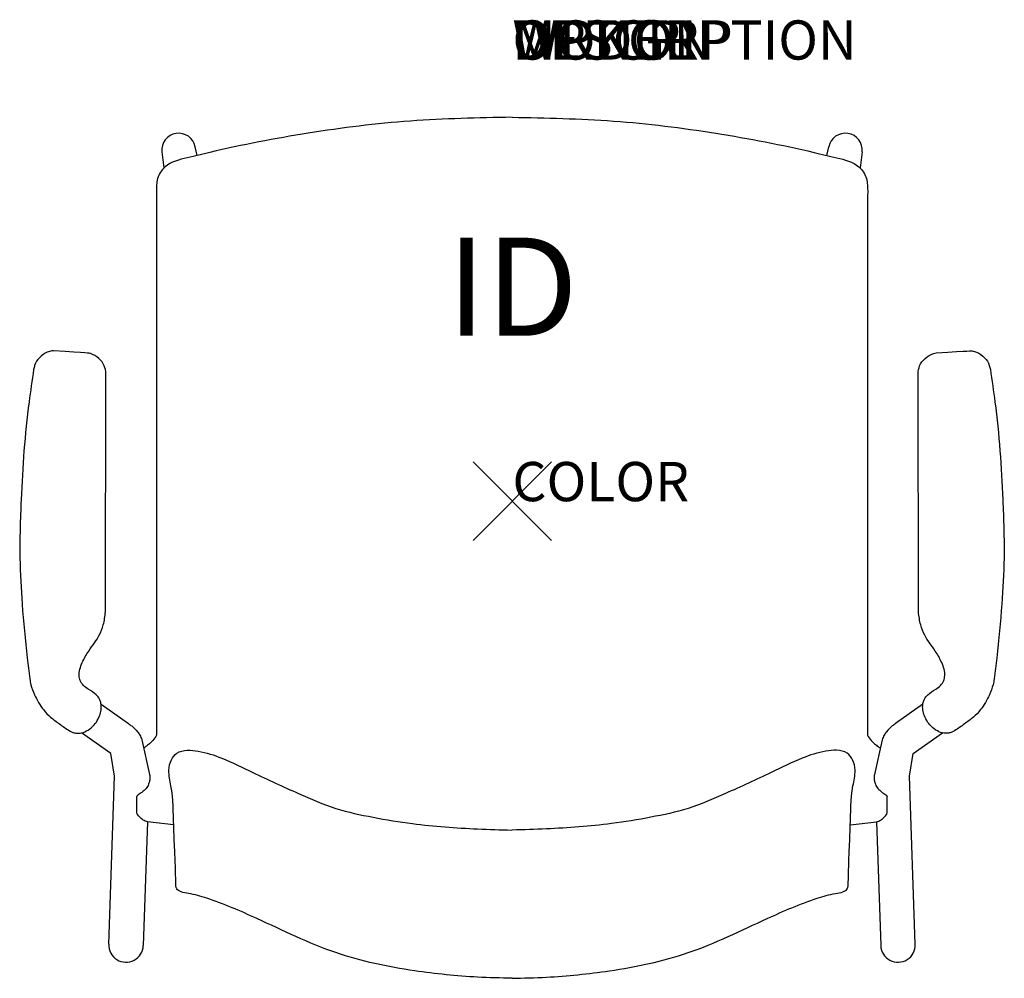
# Model space of a CAD drawing. Extents: x -12.6 to 12.5, y -12.2 to 12.3.
import ezdxf
from ezdxf.enums import TextEntityAlignment as Align

# ---------------------------------------------------------------- set-up
doc = ezdxf.new("R2010")
doc.units = 0
doc.header["$LTSCALE"] = 30
doc.header["$MEASUREMENT"] = 0
doc.header["$PDMODE"] = 3
doc.layers.add('AFUCH-P', color=4, linetype='Continuous')
doc.layers.add('AFUCH-P-TN', color=7, linetype='Continuous')
doc.styles.add('FURNITURE-TAGS', font='SIMPLEX.shx')

msp = doc.modelspace()

# ---------------------------------------------------------------- linework, layer by layer
at = {"layer": 'AFUCH-P', "color": 8}
for p, q in [((-8.932, 8.898), (-8.876, 8.488)), ((-8.026, 8.808), (-8.079, 9.026)), ((8.006, 8.808), (8.058, 9.026)), ((8.912, 8.898), (8.855, 8.489)), ((-10.478, -5.174), (-9.78, -5.661)), ((10.458, -5.174), (9.759, -5.661)), ((-10.233, -6.429), (-10.975, -5.9)), ((10.212, -6.429), (10.954, -5.9)), ((-9.439, -6.077), (-9.242, -6.962)), ((9.418, -6.077), (9.221, -6.962)), ((-10.132, -7.004), (-10.233, -6.429)), ((10.112, -7.004), (10.212, -6.429)), ((-10.283, -11.287), (-10.132, -7.004)), ((10.262, -11.287), (10.112, -7.004)), ((-9.567, -7.887), (-9.567, -7.522)), ((9.547, -7.887), (9.547, -7.522)), ((-9.293, -8.167), (-9.404, -11.319)), ((9.273, -8.167), (9.383, -11.319))]:
    msp.add_line(p, q, dxfattribs=at)
at = {"layer": 'AFUCH-P'}
for p, q in [((-9.064, 7.658), (-9.064, -5.958)), ((9.044, 7.658), (9.044, -5.958)), ((-10.365, -2.818), (-10.354, 3.26)), ((10.344, -2.818), (10.333, 3.26)), ((-8.629, -8.244), (-9.293, -8.167)), ((8.609, -8.244), (9.273, -8.167))]:
    msp.add_line(p, q, dxfattribs=at)
at = {"layer": 'AFUCH-P', "color": 8}
for centre, radius, start, end in [((-8.502, 8.94), 0.432, 11.5369, 185.5139), ((8.482, 8.94), 0.432, 354.4861, 168.4631), ((-9.843, -11.303), 0.44, 177.9313, 358.0601), ((9.823, -11.303), 0.44, 181.9399, 2.0687)]:
    msp.add_arc(centre, radius, start, end, dxfattribs=at)
at = {"layer": 'AFUCH-P'}
for points in [[(-0.01, 9.779), (-2.599, 9.683), (-5.201, 9.373), (-7.704, 8.885), (-8.282, 8.746), (-8.847, 8.515), (-9.038, 8.216), (-9.064, 8.054), (-9.064, 7.658)], [(-0.01, 9.779), (2.578, 9.683), (5.18, 9.373), (7.684, 8.885), (8.262, 8.746), (8.827, 8.515), (9.017, 8.216), (9.044, 8.054), (9.044, 7.658)], [(-12.196, 3.353), (-12.313, 2.528), (-12.442, 1.286), (-12.514, 0.038), (-12.544, -1.451), (-12.489, -2.619), (-12.36, -3.988), (-12.293, -4.526), (-12.265, -4.675), (-12.173, -4.93), (-12.071, -5.126), (-11.94, -5.318), (-11.763, -5.5), (-11.538, -5.674), (-11.285, -5.846), (-11.217, -5.883), (-11.125, -5.908), (-11.046, -5.91), (-10.97, -5.9), (-10.811, -5.831), (-10.654, -5.697), (-10.552, -5.547), (-10.492, -5.392), (-10.472, -5.241), (-10.487, -5.128), (-10.52, -5.041), (-10.6, -4.935), (-10.803, -4.792), (-10.926, -4.691), (-11.008, -4.571), (-11.035, -4.444), (-11.018, -4.28), (-10.957, -4.11), (-10.792, -3.817), (-10.644, -3.605), (-10.525, -3.413), (-10.421, -3.151), (-10.365, -2.818)], [(12.176, 3.353), (12.293, 2.528), (12.421, 1.286), (12.493, 0.038), (12.523, -1.451), (12.468, -2.619), (12.34, -3.988), (12.273, -4.526), (12.244, -4.675), (12.152, -4.93), (12.05, -5.126), (11.92, -5.318), (11.743, -5.5), (11.517, -5.674), (11.265, -5.846), (11.197, -5.883), (11.105, -5.908), (11.026, -5.91), (10.949, -5.9), (10.79, -5.831), (10.633, -5.697), (10.531, -5.547), (10.471, -5.392), (10.451, -5.241), (10.466, -5.128), (10.5, -5.041), (10.58, -4.935), (10.783, -4.792), (10.906, -4.691), (10.988, -4.571), (11.014, -4.444), (10.998, -4.28), (10.936, -4.11), (10.772, -3.817), (10.623, -3.605), (10.505, -3.413), (10.401, -3.151), (10.344, -2.818)], [(-9.064, -5.958), (-9.161, -6.095), (-9.225, -6.16), (-9.317, -6.236), (-9.389, -6.292)], [(9.044, -5.958), (9.141, -6.095), (9.205, -6.16), (9.296, -6.236), (9.368, -6.292)], [(-0.01, -12.153), (-0.886, -12.124), (-2.49, -11.961), (-4.499, -11.499), (-6.511, -10.63), (-7.788, -10.114), (-8.249, -9.995), (-8.441, -9.952), (-8.55, -9.87), (-8.576, -9.72), (-8.603, -8.891), (-8.628, -8.268), (-8.697, -7.252), (-8.749, -6.855), (-8.685, -6.586), (-8.55, -6.419), (-8.281, -6.346), (-8.005, -6.366), (-7.405, -6.546), (-6.613, -6.909), (-5.446, -7.447), (-4.496, -7.825), (-3.55, -8.05), (-2.544, -8.212), (-0.886, -8.348), (-0.017, -8.376)], [(-0.01, -12.153), (0.866, -12.124), (2.47, -11.961), (4.479, -11.499), (6.491, -10.63), (7.767, -10.114), (8.229, -9.995), (8.421, -9.952), (8.529, -9.87), (8.556, -9.72), (8.583, -8.891), (8.608, -8.268), (8.676, -7.252), (8.728, -6.855), (8.665, -6.586), (8.529, -6.419), (8.26, -6.346), (7.985, -6.366), (7.385, -6.546), (6.593, -6.909), (5.426, -7.447), (4.476, -7.825), (3.529, -8.05), (2.523, -8.212), (0.866, -8.348), (-0.003, -8.376)]]:
    msp.add_spline(points, degree=3, dxfattribs=at)
for points, knots in [([(-11.693, 3.833), (-11.705, 3.832), (-11.759, 3.823), (-11.887, 3.785), (-12.057, 3.67), (-12.165, 3.5), (-12.189, 3.389), (-12.196, 3.353)], [1.6188348, 1.6188348, 1.6188348, 1.6188348, 1.6557675, 1.7778979, 2.0207812, 2.2526562, 2.3612776, 2.3612776, 2.3612776, 2.3612776]), ([(-10.354, 3.26), (-10.363, 3.323), (-10.395, 3.545), (-10.617, 3.72), (-10.795, 3.775), (-11.693, 3.833)], [0, 0, 0, 0, 0.1898978, 0.6633966, 0.7336494, 0.7336494, 0.7336494, 0.7336494]), ([(10.333, 3.26), (10.342, 3.323), (10.374, 3.545), (10.597, 3.72), (10.775, 3.775), (10.799, 3.776)], [0, 0, 0, 0, 0.1898978, 0.6633966, 0.7349433, 0.7349433, 0.7349433, 0.7349433]), ([(10.799, 3.776), (11.68, 3.833), (11.736, 3.824), (11.866, 3.785), (12.036, 3.67), (12.145, 3.5), (12.168, 3.389), (12.176, 3.353)], [1.6113473, 1.6113473, 1.6113473, 1.6113473, 1.6557675, 1.7778979, 2.0207812, 2.2526562, 2.3612776, 2.3612776, 2.3612776, 2.3612776])]:
    msp.add_open_spline(points, degree=3, knots=knots, dxfattribs=at)
at = {"layer": 'AFUCH-P', "color": 8}
for points in [[(-9.78, -5.661), (-9.698, -5.726), (-9.551, -5.873), (-9.491, -5.958), (-9.439, -6.077)], [(9.759, -5.661), (9.677, -5.726), (9.53, -5.873), (9.47, -5.958), (9.418, -6.077)], [(-9.242, -6.962), (-9.234, -7.019), (-9.239, -7.099), (-9.259, -7.182), (-9.311, -7.29), (-9.402, -7.387), (-9.48, -7.445), (-9.529, -7.48), (-9.549, -7.496), (-9.564, -7.512), (-9.567, -7.522)], [(9.221, -6.962), (9.213, -7.019), (9.219, -7.099), (9.238, -7.182), (9.291, -7.29), (9.382, -7.387), (9.459, -7.445), (9.509, -7.48), (9.529, -7.496), (9.544, -7.512), (9.547, -7.522)], [(-9.293, -8.167), (-9.405, -8.121), (-9.482, -8.055), (-9.556, -7.968), (-9.567, -7.887)], [(9.273, -8.167), (9.385, -8.121), (9.462, -8.055), (9.535, -7.968), (9.547, -7.887)]]:
    msp.add_spline(points, degree=3, dxfattribs=at)
msp.add_point((0, 0), dxfattribs=at)

# ---------------------------------------------------------------- texts
at = {"layer": 'AFUCH-P', "color": 7, "flags": 9}
for tag, p, s in [('WRKGRP', (0, 11.247), ''), ('OPTION', (0, 11.247), ''), ('MODEL', (0, 11.247), 'SLCAU'), ('DESCRIPTION', (0, 11.247), 'STRIVE 4-LEG CANTILEVER ARM CHAIR, UPHOL SEAT'), ('COLOR', (0, 0), 'TBD')]:
    msp.add_attdef(tag, p, s, height=1, dxfattribs=at)
at = {"layer": 'AFUCH-P-TN', "style": 'FURNITURE-TAGS', "flags": 8}
msp.add_attdef('ID', text='SLCAU', height=2.5, dxfattribs=at).set_placement((0, 5.138), align=Align.MIDDLE)

doc.saveas('drawing.dxf')
